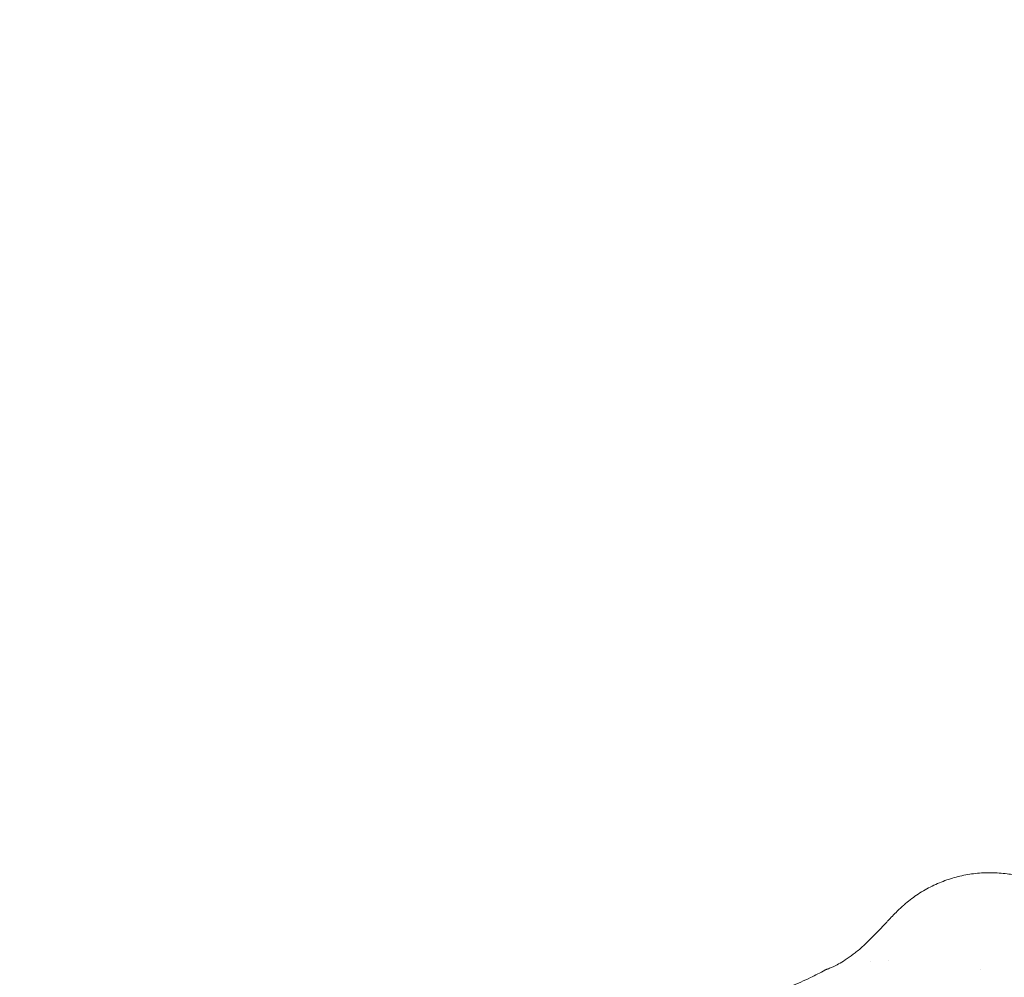
# Model space of a CAD drawing. Units: millimetres. Extents: x -2371 to 9910, y 8397 to 20589.
# Drawn here: x 5867 to 6276, y 12560 to 12958 of the extents above; entities that cross this region are included whole.
import ezdxf

# ---------------------------------------------------------------- set-up
doc = ezdxf.new("R2010")
doc.units = ezdxf.units.MM
doc.styles.get("Standard").update_dxf_attribs({"font": 'arial.ttf'})
doc.dimstyles.new('OLCU', dxfattribs={"dimtxt": 300, "dimasz": 225, "dimexe": 0.18, "dimexo": 0.0625, "dimgap": 80, "dimtad": 1, "dimdec": 0, "dimlfac": 0.1, "dimrnd": 5, "dimzin": 0, "dimdsep": 46, "dimtxsty": 'Standard', "dimcen": 0.09, "dimse1": 1, "dimse2": 1, "dimadec": 0, "dimazin": 0, "dimtfac": 1, "dimtdec": 0, "dimtofl": 0, "dimtmove": 0, "dimatfit": 3, "dimfxl": 1, "dimtolj": 1, "dimtzin": 0, "dimarcsym": 0})

# ---------------------------------------------------------------- blocks, each defined once
blk = doc.blocks.new('*D14')
at = {"color": 0, "lineweight": -2, "transparency": 16777216}
blk.add_line((-2058.07, 19720.62), (-2058.07, 8498.33), dxfattribs=at)
at = {"color": 0, "transparency": 16777216}
for points in [[(-2074.74, 19720.62), (-2041.41, 19720.62), (-2058.07, 19820.62)], [(-2074.74, 8498.33), (-2041.41, 8498.33), (-2058.07, 8398.33)]]:
    blk.add_solid(points, dxfattribs=at)
at = {"layer": 'Defpoints', "color": 0, "transparency": 16777216}
for p in [(7736.8, 19820.62), (-2058.07, 8398.33), (3307.25, 8398.33)]:
    blk.add_point(p, dxfattribs=at)
at = {"color": 0, "transparency": 16777216, "insert": (-2240.19, 14109.48), "char_height": 200, "attachment_point": 5, "rotation": 90}
blk.add_mtext('\\A1;1140', dxfattribs=at)

msp = doc.modelspace()

# ---------------------------------------------------------------- linework, layer by layer
at = {"color": 0, "linetype": 'Continuous', "lineweight": 0}
msp.add_line((6266.03, 12563.01), (6266.03, 12563.01), dxfattribs=at)
msp.add_ellipse((6254.88, 12557.6), major_axis=(27.48, -25.52), ratio=0.533288, start_param=-3.140265, end_param=-3.139994, dxfattribs=at)
for points, knots in [([(6234.21, 12589.85), (6235.86, 12591.3), (6237.6, 12592.65), (6241.24, 12595.13), (6243.15, 12596.26), (6247.07, 12598.28), (6249.1, 12599.17), (6253.22, 12600.68), (6255.31, 12601.31), (6259.57, 12602.3), (6261.73, 12602.68), (6266.09, 12603.15), (6268.3, 12603.26), (6272.68, 12603.2), (6274.86, 12603.05), (6277.93, 12602.65), (6278.83, 12602.51), (6279.74, 12602.34)], [0, 0, 0, 0, 6.6072, 6.6072, 13.269094, 13.269094, 19.913092, 19.913092, 26.511541, 26.511541, 33.098058, 33.098058, 39.748085, 39.748085, 46.353561, 46.353561, 49.13827, 49.13827, 49.13827, 49.13827]), ([(6227.38, 12583.11), (6228.7, 12584.54), (6230.03, 12585.91), (6232.28, 12588.1), (6233.18, 12588.94), (6234.12, 12589.77)], [0, 0, 0, 0, 6.152415, 6.152415, 10.15852, 10.15852, 10.15852, 10.15852]), ([(6202.2, 12563.08), (6202.2, 12563.08), (6202.21, 12563.08), (6202.25, 12563.1), (6202.33, 12563.12), (6202.63, 12563.24), (6202.92, 12563.35), (6203.69, 12563.67), (6204.2, 12563.89), (6205.43, 12564.48), (6206.17, 12564.86), (6207.85, 12565.79), (6208.8, 12566.35), (6210.84, 12567.68), (6211.94, 12568.45), (6214.19, 12570.16), (6215.34, 12571.1), (6217.63, 12573.11), (6218.76, 12574.18), (6220.99, 12576.36), (6222.08, 12577.48), (6224.23, 12579.75), (6225.3, 12580.9), (6226.5, 12582.17), (6226.63, 12582.31), (6226.77, 12582.45)], [2.7558, 2.7558, 2.7558, 2.7558, 3.14569, 3.14569, 4.63197, 4.63197, 7.300487, 7.300487, 10.684098, 10.684098, 14.646094, 14.646094, 19.177324, 19.177324, 24.078724, 24.078724, 29.052976, 29.052976, 33.914629, 33.914629, 38.625974, 38.625974, 43.302218, 43.302218, 43.898296, 43.898296, 43.898296, 43.898296]), ([(6178.72, 12553.14), (6181.62, 12554.03), (6184.45, 12555.02), (6189.97, 12557.18), (6192.67, 12558.35), (6197.33, 12560.59), (6199.34, 12561.63), (6201.29, 12562.72)], [0, 0, 0, 0, 10.007971, 10.007971, 20.028395, 20.028395, 27.88561, 27.88561, 27.88561, 27.88561]), ([(6201.32, 12562.73), (6201.41, 12562.78), (6201.49, 12562.82), (6201.62, 12562.88), (6201.67, 12562.91), (6201.78, 12562.95), (6201.82, 12562.97), (6201.97, 12563.03), (6202.06, 12563.06), (6202.38, 12563.17), (6202.65, 12563.27), (6202.98, 12563.38)], [0, 0, 0, 0, 0.35668, 0.35668, 0.66682, 0.66682, 1.098373, 1.098373, 2.099895, 2.099895, 4.331198, 4.331198, 4.331198, 4.331198])]:
    msp.add_open_spline(points, degree=3, knots=knots, dxfattribs=at)
for points in [[(6226.77, 12582.45), (6226.92, 12582.61), (6227.08, 12582.78), (6227.23, 12582.94)], [(6227.82, 12566.81), (6227.82, 12566.81), (6227.82, 12566.81), (6227.82, 12566.81)], [(6203.92, 12563.67), (6203.93, 12563.67), (6203.94, 12563.68), (6203.96, 12563.68)], [(6220.34, 12566.52), (6220.34, 12566.52), (6220.34, 12566.52), (6220.34, 12566.52)]]:
    msp.add_open_spline(points, degree=3, dxfattribs=at)

# ---------------------------------------------------------------- dimensions: what is measured, and where the dimension line sits
dim = msp.add_linear_dim(base=(-2058.07, 8398.33), p1=(7736.8, 19820.62), p2=(3307.25, 8398.33), angle=90, dimstyle='OLCU', override={"dimtxt": 200, "dimasz": 100})
dim.commit()
dim.dimension.update_dxf_attribs({"geometry": '*D14', "text_midpoint": (-2240.19, 14109.48)})

doc.saveas('drawing.dxf')
